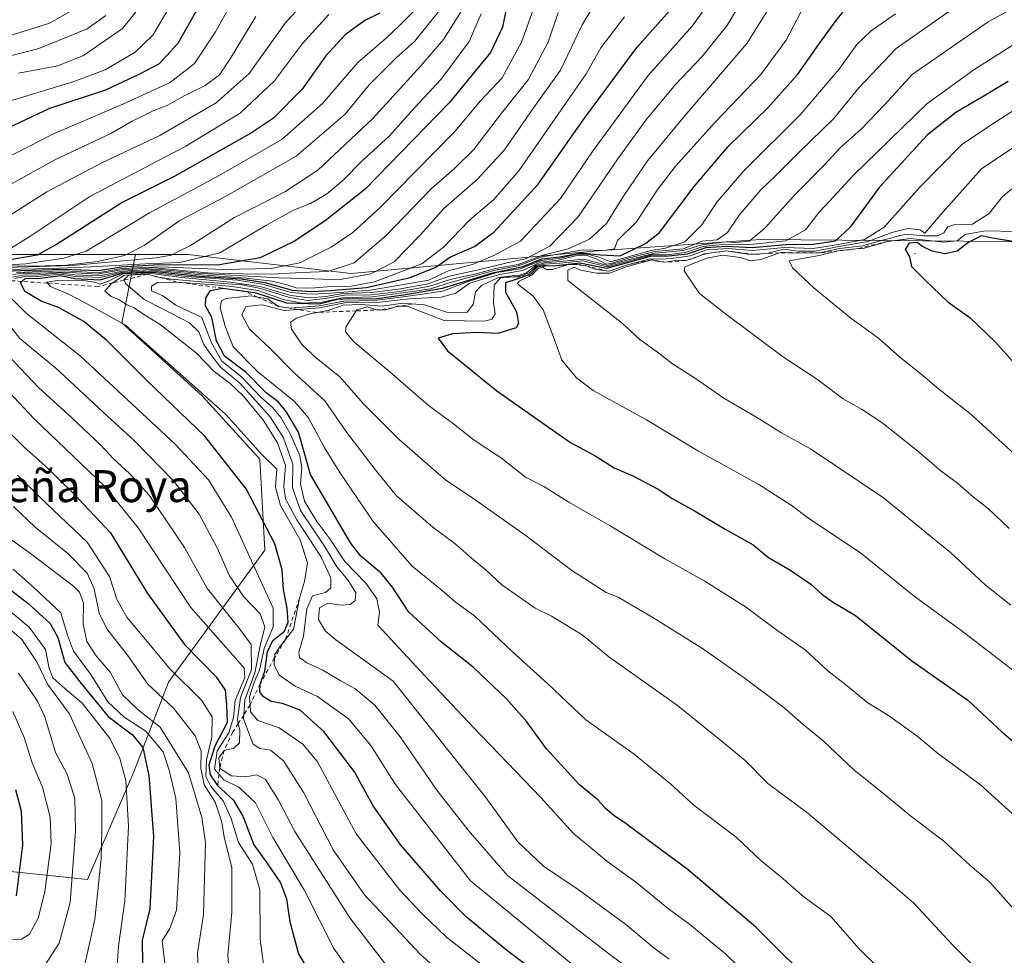
# Model space of a CAD drawing. Units: metres. Extents: x 590211 to 593654, y 4742894 to 4745262.
# Drawn here: x 592241 to 592487, y 4743522 to 4743757 of the extents above; entities that cross this region are included whole.
import ezdxf
from ezdxf.enums import TextEntityAlignment as Align

# ---------------------------------------------------------------- set-up
doc = ezdxf.new("R2010")
doc.units = ezdxf.units.M
doc.header["$MEASUREMENT"] = 0
doc.linetypes.add('DGN Style 2', pattern=[1.648017, 0.98881, -0.659207])
for name, color, linetype, lineweight in [('Arbolado forestal CxS', 92, 'Continuous', 0), ('Centroide de Edificación ligera', 7, 'Continuous', 0), ('Curva de nivel maestra', 30, 'Continuous', 30), ('Curva de nivel normal', 30, 'Continuous', 0), ('Escarpado lineal', 30, 'DGN Style 2', 0), ('Roquedo CxS', 135, 'Continuous', 0), ('Texto cartográfico', 7, 'Continuous', 0)]:
    doc.layers.add(name, color=color, linetype=linetype, lineweight=lineweight)
doc.styles.add('Style-Arial', font='txt')

msp = doc.modelspace()

# ---------------------------------------------------------------- linework, layer by layer
at = {"layer": 'Arbolado forestal CxS', "color": 92, "linetype": 'Continuous', "lineweight": 0}
for points in [[(592517.8829, 4743700.8271, 828.8573), (592426.2977, 4743701.6253, 791.6374), (592385.4763, 4743698.778, 771.7802), (592323.7695, 4743693.0828, 735.593), (592282.9485, 4743697.83, 715.4358), (592269.8325, 4743697.8301, 711.526), (592244.0259, 4743697.8305, 697.5268), (592209.8497, 4743697.8309, 686.2395)], [(592233.6559, 4743543.8139, 667.1312), (592257.7789, 4743541.2745, 686.1046), (592269.4023, 4743568.2671, 695.9932), (592278.0937, 4743590.7689, 718.2501), (592302.2175, 4743623.7653, 747.3467), (592300.9489, 4743646.6085, 754.1642), (592286.5231, 4743662.4103, 754.9967), (592266.3967, 4743680.7277, 753.0313), (592269.8325, 4743697.8301, 711.526), (592282.9485, 4743697.83, 715.4358), (592323.7695, 4743693.0828, 735.593), (592385.4763, 4743698.778, 771.7802), (592426.2977, 4743701.6253, 791.6374), (592517.8829, 4743700.8271, 828.8573)], [(592269.8325, 4743697.8301, 711.526), (592282.9485, 4743697.83, 715.4358), (592323.7695, 4743693.0828, 735.593), (592385.4763, 4743698.778, 771.7802), (592426.2977, 4743701.6253, 791.6374), (592517.8829, 4743700.8271, 828.8573), (592529.5137, 4743693.3499, 832.6312), (592541.1435, 4743687.5349, 835.0013), (592551.9425, 4743687.5347, 836.4852), (592558.5887, 4743696.6727, 837.484), (592567.7269, 4743698.3345, 838.1391), (592581.8495, 4743695.8416, 841.1819)], [(592269.8325, 4743697.8301, 711.526), (592282.9485, 4743697.83, 715.4358), (592323.7695, 4743693.0828, 735.593), (592385.4763, 4743698.778, 771.7802), (592426.2977, 4743701.6253, 791.6374), (592517.8829, 4743700.8271, 828.8573), (592529.5137, 4743693.3499, 832.6312), (592541.1435, 4743687.5349, 835.0013), (592551.9425, 4743687.5347, 836.4852), (592558.5887, 4743696.6727, 837.484), (592567.7269, 4743698.3345, 838.1391), (592581.8495, 4743695.8416, 841.1819)], [(592269.8325, 4743697.8301, 711.526), (592244.0259, 4743697.8305, 697.5268), (592209.8497, 4743697.8309, 686.2395), (592185.1671, 4743693.0845, 676.4401), (592170.9269, 4743678.8452, 676.5634), (592106.3713, 4743637.0753, 647.1179), (592096.8779, 4743622.8358, 636.0317), (592101.4275, 4743609.2578, 630.4396), (592103.0061, 4743594.6682, 622.7315), (592115.8561, 4743587.9431, 624.0217)], [(592115.8561, 4743587.9431, 624.0217), (592170.0515, 4743573.2075, 639.0539), (592197.2121, 4743564.6187, 645.5197), (592233.6559, 4743543.8139, 667.1312), (592257.7789, 4743541.2745, 686.1046), (592269.4023, 4743568.2671, 695.9932), (592278.0937, 4743590.7689, 718.2501), (592302.2175, 4743623.7653, 747.3467), (592300.9489, 4743646.6085, 754.1642), (592286.5231, 4743662.4103, 754.9967), (592266.3967, 4743680.7277, 753.0313), (592269.8325, 4743697.8301, 711.526)]]:
    msp.add_polyline3d(points, dxfattribs=at)
at = {"layer": 'Centroide de Edificación ligera', "color": 7, "linetype": 'Continuous', "lineweight": 0}
msp.add_point((592465, 4743698, 826.2395), dxfattribs=at)
at = {"layer": 'Curva de nivel maestra', "color": 30, "linetype": 'Continuous', "lineweight": 30, "flags": 128}
for points, elevation in [([(592286.61, 4743761.7201), (592280.45, 4743750.6901), (592275.7, 4743745.5401), (592271, 4743743.0401), (592262.31, 4743738.9801), (592248.24, 4743734.4301), (592233.31, 4743727.3401)], 675), ([(592374.92, 4743514.3401), (592362.27, 4743523.9801), (592352.62, 4743531.9401), (592346.22, 4743538.3901), (592336.25, 4743549.9001), (592329.35, 4743559.7801), (592324.63, 4743568.2501), (592316.97, 4743578.4001), (592311.02, 4743583.7101), (592306.59, 4743585.3801), (592303.76, 4743585.8601), (592301.86, 4743587.0601), (592300.96, 4743588.3401), (592301, 4743590.2401), (592302.18, 4743593.5201), (592302.9, 4743598.3601), (592304.19, 4743601.1701), (592307.08, 4743603.4901), (592308.06, 4743605.7801), (592307.78, 4743609.2501), (592306.84, 4743613.9701), (592306.53, 4743618.8801), (592304.67, 4743625.3301), (592297.51, 4743639.1101), (592287.21, 4743652.3701), (592272.77, 4743666.1801), (592262.62, 4743676.2601), (592256.85, 4743681.0901), (592250.5, 4743684.5401), (592246.18, 4743686.1801), (592242.09, 4743688.5801), (592240.98, 4743690.7901), (592241.3323, 4743691.0866), (592242.18, 4743691.8001), (592246, 4743691.8801), (592251, 4743692.5701), (592254.66, 4743691.8401), (592260.96, 4743691.5001), (592266.49, 4743693.1401), (592274.98, 4743693.5701), (592285.82, 4743692.4201), (592296.3, 4743691.7101), (592302.2, 4743690.7901), (592309.03, 4743688.9301), (592313.95, 4743688.5901), (592318.66, 4743688.8401), (592327.69, 4743689.5701), (592338.58, 4743692.0601), (592344.99, 4743694.6801), (592348.66, 4743697.2401), (592354.66, 4743699.8601), (592359.57, 4743703.4601), (592370.66, 4743715.4701), (592382.25, 4743731.9401), (592395.37, 4743749.6801), (592406.12, 4743761.8201)], 750), ([(592362.58, 4743759.3001), (592361.69, 4743754.7601), (592358.73, 4743748.4501), (592348.34, 4743735.8401), (592327.33, 4743714.1701), (592317.33, 4743706.2401), (592309.58, 4743701.1801), (592301.02, 4743696.9801), (592290.34, 4743695.1801), (592275.64, 4743695.2301), (592266.2, 4743694.6501), (592260.61, 4743693.7701), (592251.61, 4743694.0901), (592241.1, 4743693.7701), (592231.28, 4743693.2801)], 725), ([(592441.6, 4743512.9901), (592425.08, 4743529.4501), (592407.85, 4743544.0201), (592399.24, 4743550.3401), (592392.65, 4743555.2901), (592389.61, 4743557.3001), (592387.53, 4743559.0901), (592385.56, 4743561.3001), (592381.02, 4743565.0501), (592372.71, 4743574.0301), (592367.82, 4743580.8001), (592362.73, 4743586.5901), (592354.32, 4743594.4801), (592346.4, 4743600.7501), (592338.21, 4743608.2301), (592334.13, 4743614.4801), (592331.31, 4743617.9901), (592326.26, 4743622.2601), (592323.67, 4743625.6401), (592313.66, 4743642.7301), (592310.59, 4743653.3401), (592307.54, 4743658.5001), (592305.5, 4743660.9201), (592302.56, 4743663.1901), (592297.49, 4743668.2801), (592292.13, 4743672.4101), (592290.07, 4743676.1801), (592288.89, 4743682.0601), (592287.37, 4743685.0001), (592287.42, 4743687.0001), (592288.59, 4743688.7801), (592291.5889, 4743689.3975), (592291.65, 4743689.4101), (592297.0775, 4743688.658), (592299.66, 4743688.3001), (592307.65, 4743685.7201), (592315.76, 4743685.4801), (592320.35, 4743686.6201), (592323.12, 4743686.7801), (592329.62, 4743686.6901), (592336.88, 4743687.7001), (592346.64, 4743689.4001), (592359.27, 4743693.2201), (592366.77, 4743694.8301), (592371.55, 4743696.7401), (592375.98, 4743697.2601), (592381.47, 4743698.2601), (592386.26, 4743697.7601), (592391.14, 4743697.5001), (592397.51, 4743700.5701), (592400.98, 4743703.3701), (592409.65, 4743714.8601), (592418.2, 4743724.8701), (592428.23, 4743734.6101), (592435.67, 4743743.0001), (592440.96, 4743750.6001), (592445.23, 4743756.4201), (592448.75, 4743760.7801)], 775), ([(592330.96, 4743758.2901), (592327.24, 4743756.4301), (592322.33, 4743752.8601), (592317.46, 4743747.5401), (592311.53, 4743739.2101), (592304.38, 4743731.9801), (592298.83, 4743728.3101), (592279.67, 4743717.4301), (592266.68, 4743710.9601), (592249.99, 4743700.3501), (592245.19, 4743697.7001), (592237.43, 4743696.3501)], 700), ([(592488.31, 4743741.1901), (592481.64, 4743737.1401), (592475.18, 4743733.3801), (592468.12, 4743727.8201), (592464.18, 4743723.5301), (592456, 4743714.5801), (592448.73, 4743704.6501), (592445, 4743701.1901), (592439.56, 4743700.3401), (592432.64, 4743700.2201), (592424.23, 4743699.5301), (592417.78, 4743699.8701), (592412.62, 4743699.4801), (592407.94, 4743697.9501), (592402.5, 4743697.3201), (592398.96, 4743697.4001), (592393.54, 4743695.8901), (592387.78, 4743694.3001), (592381.06, 4743695.6501), (592375.1484, 4743694.9963), (592374.64, 4743694.9401), (592372.6528, 4743695.0012), (592372.04, 4743695.0201), (592370.38, 4743694.6601), (592368.68, 4743692.8801), (592367.758, 4743692.5384), (592365.28, 4743691.6201), (592362.49, 4743690.7201), (592362.46, 4743688.4001), (592365.18, 4743683.4401), (592365.7, 4743680.5301), (592365.11, 4743679.4601), (592360.49, 4743678.0201), (592355.26, 4743678.3301), (592349.18, 4743677.9301), (592345.57, 4743676.9101), (592347.91, 4743673.7001), (592360.26, 4743663.6901), (592373.43, 4743654.4601), (592378.69, 4743650.7201), (592385.1, 4743647.3001), (592389.68, 4743644.3801), (592394.32, 4743642.4201), (592400.65, 4743639.0501), (592404.32, 4743636.6001), (592409.95, 4743633.5501), (592417.47, 4743629.0301), (592424.42, 4743625.1301), (592428.27, 4743621.9701), (592433.64, 4743618.8701), (592438.93, 4743615.3101), (592441.6, 4743612.8401), (592444.3, 4743610.8801), (592450.09, 4743607.4601), (592464.18, 4743596.0401), (592478.23, 4743586.1801), (592486.74, 4743578.2601), (592491.7, 4743574.0701)], 800), ([(592490.61, 4743700.9101), (592484.84, 4743701.8101), (592481.59, 4743702.4901), (592478.49, 4743700.8901), (592475.56, 4743698.6701), (592472.41, 4743697.9901), (592469.29, 4743698.6501), (592466.85, 4743699.8501), (592465.49, 4743700.8201), (592463.5, 4743700.6701), (592462.53, 4743699.0701), (592463.62, 4743697.2601), (592464.12, 4743694.8201), (592467.43, 4743691.4601), (592473.32, 4743685.9201), (592478.74, 4743682.0601), (592485.19, 4743675.7901), (592489.41, 4743671.1101)], 825), ([(592232.68, 4743658.7401), (592241.91, 4743649.5801), (592247.11, 4743645.0101), (592254.14, 4743638.1401), (592263.53, 4743628.1401), (592272.85, 4743612.9501), (592282.09, 4743600.1601), (592290, 4743592.0901), (592292.26, 4743588.6901), (592292.61, 4743585.0401), (592292.74, 4743580.6501), (592289.67, 4743574.7001), (592288.21, 4743569.9101), (592288.49, 4743567.5101), (592290.38, 4743564.8701), (592294.31, 4743561.2001), (592296.79, 4743556.9901), (592299.46, 4743550.0001), (592302.71, 4743545.4501), (592306.11, 4743540.4601), (592307.63, 4743536.5101), (592308.42, 4743530.6901), (592310.63, 4743522.7301), (592316.23, 4743513.2101)], 725), ([(592235.84, 4743615.8501), (592242.83, 4743610.5001), (592248.48, 4743605.3901), (592250.36, 4743601.9301), (592252.1, 4743595.6601), (592256.22, 4743590.3601), (592262.93, 4743582.1501), (592269.04, 4743577.5001), (592271.62, 4743574.3801), (592273.19, 4743567.3501), (592274.3, 4743552.0401), (592273.42, 4743533.9301), (592271.45, 4743526.1201), (592271.56, 4743520.2101)], 700), ([(592239.8, 4743563.8801), (592241.15, 4743558.4401), (592241.56, 4743549.9301), (592239.92, 4743537.1801)], 675)]:
    msp.add_lwpolyline(points, dxfattribs=dict(at, elevation=elevation))
at = {"layer": 'Curva de nivel normal', "color": 30, "linetype": 'Continuous', "lineweight": 0, "flags": 128}
for points, elevation in [([(592314.98, 4743764.28), (592307.27, 4743755.76), (592298.31, 4743743.13), (592290, 4743735.82), (592275.94, 4743727.62), (592261.42, 4743720.82), (592247.61, 4743713.52), (592234.67, 4743705.38)], 690), ([(592381.67, 4743518.04), (592353.66, 4743540.99), (592334.88, 4743565.06), (592328.7, 4743574.89), (592323.18, 4743581.54), (592315.37, 4743587.13), (592309.75, 4743589.74), (592305.8, 4743592.47), (592304.49, 4743595.11), (592304.6077, 4743596.7908), (592304.67, 4743597.68), (592305.87, 4743599.51), (592307.3951, 4743601.4542), (592309.4, 4743604.01), (592310.89, 4743611.7601), (592312.11, 4743615.94), (592312.9, 4743620.58), (592311.03, 4743626.38), (592306.1, 4743634.95), (592304.9, 4743639.57), (592305.18, 4743644.08), (592301.39, 4743647.86), (592292.47, 4743657.74), (592267.29, 4743680.17), (592257.34, 4743685.68), (592253, 4743687.9), (592248.53, 4743689.79), (592247.7657, 4743690.6537), (592247.53, 4743690.92), (592250.86, 4743691.38), (592256.76, 4743691.28), (592259.54, 4743690.9), (592260.99, 4743690.4), (592263.19, 4743691.24), (592266.72, 4743692.98), (592274.09, 4743693.33), (592282.68, 4743692.36), (592295.36, 4743691.41), (592301.6, 4743690.38), (592308.8, 4743688.32), (592313.61, 4743687.86), (592317.54, 4743688.08), (592328.67, 4743688.88), (592343.24, 4743691.39), (592348.13, 4743693.73), (592354.21, 4743695.35), (592359.69, 4743697.67), (592366.22, 4743701.14), (592376.2, 4743711.89), (592384.27, 4743723.64), (592398.18, 4743742.66), (592409.19, 4743754.99), (592415.94, 4743764.52)], 755), ([(592394.05, 4743518.4), (592388.22, 4743522.81), (592362.97, 4743542.34), (592353.13, 4743553.69), (592345.28, 4743563.68), (592336.06, 4743577.06), (592329.7, 4743584.93), (592324.7, 4743589.11), (592321.08, 4743591.11), (592316.71, 4743593.74), (592312.7, 4743595.56), (592310.9, 4743596.9), (592310.74, 4743598.26), (592311.89, 4743602.24), (592312.71, 4743609.06), (592314.1, 4743612.39), (592317.38, 4743613.17), (592318.72, 4743614.35), (592318.76, 4743616.85), (592316.21, 4743622.19), (592310.22, 4743631.41), (592307.36, 4743636.61), (592306.99, 4743639.68), (592307.39, 4743644.98), (592305.4, 4743650.69), (592301.89, 4743656.24), (592296.78, 4743662.46), (592293.54, 4743665.55), (592289.51, 4743668.52), (592285.12, 4743673.12), (592275.99, 4743680.32), (592271.64, 4743682.97), (592269.46, 4743684.45), (592267.6, 4743685.24), (592265.68, 4743686.59), (592263.7, 4743687.34), (592262.16, 4743688.67), (592263.66, 4743690.39), (592264.1364, 4743690.7187), (592266.95, 4743692.66), (592273.78, 4743693.06), (592281.4, 4743692.03), (592293.6, 4743690.93), (592301.01, 4743689.78), (592308.69, 4743687.55), (592313.39, 4743686.99), (592317.47, 4743687.35), (592321.76, 4743688.06), (592328.95, 4743688.31), (592336.12, 4743689.26), (592343.04, 4743690.51), (592348.33, 4743692.38), (592355.66, 4743693.96), (592362.86, 4743695.72), (592367.47, 4743696.76), (592373.52, 4743699.95), (592380.65, 4743707.3), (592390.56, 4743721.82), (592397.55, 4743731.45), (592404.92, 4743740.35), (592411.57, 4743747.3), (592417.85, 4743755.09), (592423.76, 4743765.02)], 760), ([(592491.06, 4743532.35), (592483.7, 4743540.62), (592478.71, 4743544.92), (592472.23, 4743550.91), (592463.82, 4743557.29), (592455.86, 4743563.88), (592449.69, 4743568.81), (592442, 4743576), (592437.02, 4743580.14), (592432.16, 4743584.35), (592422.19, 4743591.8), (592411.81, 4743599.17), (592399.32, 4743606.96), (592390.64, 4743612.05), (592387.62, 4743613.21), (592379.04, 4743618.67), (592367.33, 4743627.64), (592353.72, 4743637.2), (592347.47, 4743641.32), (592335.9, 4743651.41), (592330.36, 4743657.03), (592326.88, 4743660.4), (592320.9, 4743667.25), (592315.17, 4743671.84), (592311.54, 4743675.22), (592308.91, 4743679.12), (592308.64, 4743680.92), (592310.12, 4743681.92), (592313.76, 4743683.05), (592315.2127, 4743683.3164), (592318.07, 4743683.84), (592321.82, 4743685.1), (592326.21, 4743685.3), (592331.55, 4743684.9), (592336.75, 4743685.67), (592342.18, 4743685.19), (592347.68, 4743683.36), (592352.74, 4743683.28), (592354.38, 4743685.32), (592354.9, 4743688.46), (592356.42, 4743690.1), (592360.73, 4743692.0801), (592364.14, 4743692.52), (592365.79, 4743692.53), (592367.71, 4743693.25), (592369.94, 4743695.1), (592372.22, 4743695.78), (592376.11, 4743696.04), (592382.05, 4743696.62), (592387.96, 4743695.06), (592393.38, 4743696.55), (592399.9, 4743698.17), (592406.98, 4743698.8), (592411.57, 4743700.24), (592417.69, 4743700.99), (592420.01, 4743700.8), (592423.43, 4743701.21), (592427.29, 4743704.32), (592434.79, 4743712.67), (592442.21, 4743720.21), (592446.22, 4743724.51), (592451.52, 4743729.21), (592457.43, 4743735.39), (592464.25, 4743742.9), (592483.3, 4743756.06), (592497.64, 4743764.06)], 790), ([(592295.03, 4743762.95), (592289.86, 4743753.56), (592284.62, 4743745.69), (592278.49, 4743740.87), (592266.67, 4743735.44), (592249.08, 4743727.98), (592230.3, 4743718.38)], 680), ([(592240.52, 4743743.21), (592250.34, 4743745.11), (592256.78, 4743747.68), (592266.56, 4743754.43), (592273.14, 4743762.67)], 665), ([(592234.77, 4743751.6), (592241.67, 4743753.7), (592248.32, 4743755.77), (592256.25, 4743760.31)], 655), ([(592346.3, 4743759.32), (592342.73, 4743754.99), (592339.67, 4743751.14), (592335.04, 4743747.11), (592328.33, 4743740.28), (592322.33, 4743733), (592310.06, 4743722.47), (592292.17, 4743712.25), (592280.87, 4743706.33), (592271.98, 4743700.11), (592267.02, 4743697.6), (592260.26, 4743696.06), (592252.56, 4743695.18), (592247.21, 4743694.95), (592235.22, 4743694.88)], 710), ([(592237.96, 4743691.97), (592241.58, 4743692.64), (592245.64, 4743692.74), (592250.92, 4743693.22), (592254.62, 4743692.73), (592260.82, 4743692.46), (592266.48, 4743693.68), (592275.18, 4743694.14), (592286.41, 4743693.06), (592297.9, 4743692.39), (592305.76, 4743691.95), (592314.54, 4743691.74), (592320.65, 4743691.45), (592328.71, 4743692.96), (592334.6, 4743695.99), (592341.07, 4743702.67), (592347.04, 4743709.33), (592355.48, 4743716.67), (592362.18, 4743724), (592369.26, 4743734.33), (592376.25, 4743744), (592381.68, 4743755.32), (592384.3, 4743759.79)], 740), ([(592279.18, 4743761.18), (592274.19, 4743752.79), (592269.74, 4743748.51), (592262.19, 4743744.04), (592254.34, 4743741.14), (592238, 4743736.18)], 670), ([(592369.71, 4743759.99), (592366.44, 4743751.01), (592361.63, 4743742.06), (592356.23, 4743736.35), (592349.77, 4743728.6), (592340.02, 4743718.74), (592331.11, 4743709.56), (592324.19, 4743703.32), (592318.77, 4743699.65), (592310.98, 4743695.72), (592303.76, 4743694.32), (592291.57, 4743694.06), (592276.19, 4743694.74), (592266.32, 4743694.29), (592260.47, 4743693.26), (592252.3, 4743693.73), (592245.93, 4743693.55), (592240.05, 4743693.35)], 730), ([(592403.39, 4743521.34), (592399.67, 4743524.14), (592392.59, 4743530.07), (592380.66, 4743538.78), (592371.94, 4743544.62), (592365.57, 4743550.75), (592357.25, 4743562.15), (592351.6, 4743569.3), (592334.31, 4743591.02), (592319.93, 4743601.34), (592317.36, 4743603.52), (592315.61, 4743606.41), (592315.92, 4743609.37), (592317.99, 4743610.51), (592321.33, 4743610.02), (592323.53, 4743610.17), (592324.78, 4743611.15), (592324.97, 4743613.12), (592322.97, 4743616.32), (592320.25, 4743619.6), (592317.12, 4743624.76), (592311.12, 4743633.76), (592309.08, 4743639.38), (592309.17, 4743645.35), (592306.86, 4743651.94), (592303.57, 4743657.16), (592299.9, 4743661.19), (592295.92, 4743665.57), (592291.08, 4743669.59), (592288.69, 4743672.78), (592286.96, 4743675.33), (592285.7, 4743678.5), (592283.34, 4743680.68), (592276.58, 4743684.24), (592271.95, 4743686.53), (592267.41, 4743690.47), (592266.9656, 4743691.4237), (592266.93, 4743691.5), (592268.13, 4743692.67), (592272.81, 4743692.8801), (592275.11, 4743692.22), (592275.6082, 4743692.1395), (592278.7, 4743691.64), (592286.36, 4743690.98), (592292.93, 4743690.48), (592296.5, 4743690.22), (592301.13, 4743689.32), (592308.34, 4743687.05), (592312.92, 4743686.34), (592317.28, 4743686.8), (592322.14, 4743687.66), (592328.82, 4743687.72), (592335.87, 4743688.56), (592343.14, 4743689.82), (592348.89, 4743691.65), (592355.13, 4743692.97), (592359.98, 4743694.32), (592365.65, 4743695.31), (592371.77, 4743697.7), (592378.12, 4743699.27), (592383.46, 4743701.67), (592387.75, 4743705.61), (592392.01, 4743712.46), (592397.98, 4743721.28), (592407.66, 4743732.96), (592422.9, 4743750.64), (592429.06, 4743760.48)], 765), ([(592426.46, 4743514.02), (592417.6, 4743522.59), (592408.63, 4743530.05), (592402.94, 4743534.23), (592395.35, 4743540.46), (592387.84, 4743545.88), (592383.77, 4743549.32), (592379.44, 4743552.86), (592371.3, 4743561.84), (592354.41, 4743579.39), (592342.23, 4743592.35), (592330.51, 4743605.01), (592330.9, 4743608.23), (592330.27, 4743611.61), (592327.53, 4743615.46), (592322.19, 4743620.96), (592318.47, 4743626.6), (592315.22, 4743631), (592312.12, 4743636.09), (592311.1, 4743640.35), (592311.47, 4743644.47), (592310.92, 4743647.42), (592308.74, 4743652.68), (592306.21, 4743657.04), (592304.13, 4743659.52), (592301.22, 4743662.06), (592296.36, 4743667.21), (592291.46, 4743671.13), (592288.87, 4743675.69), (592286.42, 4743682.09), (592279.91, 4743685.18), (592276.66, 4743687.47), (592273.82, 4743688.7), (592273.82, 4743689.93), (592275.31, 4743690.85), (592280.14, 4743690.9401), (592289.61, 4743690.22), (592294.03, 4743689.8), (592300.42, 4743688.83), (592307.1, 4743686.46), (592311.68, 4743685.66), (592316.48, 4743685.92), (592321.68, 4743686.96), (592329.07, 4743687.2), (592336.87, 4743688.21), (592343.66, 4743689.22), (592348.94, 4743690.92), (592355.13, 4743692.53), (592359.98, 4743693.94), (592365.65, 4743694.96), (592371.32, 4743697.14), (592381.91, 4743698.97), (592387.17, 4743698.85), (592389.75, 4743699.28), (592390.47, 4743701.33), (592395.24, 4743706), (592400.45, 4743713.92), (592405.04, 4743719.99), (592415.03, 4743731.05), (592426.34, 4743742.87), (592432.7, 4743751.54), (592437.31, 4743760.31)], 770), ([(592483.22, 4743516.09), (592474.39, 4743524.98), (592464.66, 4743535.38), (592455.76, 4743543.06), (592438.18, 4743557.89), (592428.1, 4743565.39), (592422.43, 4743571.13), (592416.78, 4743575.82), (592405.48, 4743584.85), (592388.36, 4743597.06), (592381.63, 4743602.62), (592373.94, 4743607.26), (592369.88, 4743609.24), (592361.5, 4743615.14), (592357.65, 4743618.75), (592353.94, 4743621.77), (592349.73, 4743625.48), (592344.33, 4743629.43), (592335.18, 4743637.38), (592329.82, 4743643.97), (592322.88, 4743653.04), (592317.19, 4743661.21), (592309.57, 4743668.18), (592303.54, 4743674.32), (592298.39, 4743679.12), (592296.42, 4743682.72), (592297.46, 4743684.8), (592301.54, 4743685.24), (592307.01, 4743683.82), (592310.4853, 4743684.0624), (592315.9, 4743684.44), (592322.53, 4743685.79), (592330.93, 4743685.88), (592338.29, 4743686.73), (592346.38, 4743687.16), (592350.01, 4743688.14), (592353.39, 4743690.58), (592356.41, 4743691.6), (592361, 4743692.8), (592366.7, 4743693.79), (592371.2, 4743695.88), (592375.68, 4743696.44), (592379.94, 4743697.48), (592382.62, 4743697.64), (592385.33, 4743696.68), (592387.68, 4743695.42), (592388.85, 4743695.59), (592393.46, 4743696.97), (592399.91, 4743698.54), (592406.98, 4743699.28), (592411.67, 4743701.19), (592415.47, 4743701.48), (592418.06, 4743703.33), (592420.98, 4743707.67), (592426.38, 4743714), (592430.26, 4743717.67), (592436.06, 4743723.56), (592444.57, 4743731.8), (592450.88, 4743739.53), (592460.29, 4743749.43), (592474.23, 4743759.17)], 785), ([(592299.9, 4743757.4), (592293.55, 4743746.85), (592290.83, 4743742.84), (592287.25, 4743740.14), (592282, 4743737.55), (592277.9, 4743735.26), (592274.37, 4743733.9), (592269.01, 4743731.18), (592263.61, 4743728.15), (592249.62, 4743721.5), (592228, 4743709.64)], 685), ([(592228.16, 4743744.93), (592245.59, 4743749.4), (592257.74, 4743754.32), (592262.35, 4743757.66)], 660), ([(592356.38, 4743758.12), (592353.39, 4743751.18), (592346.37, 4743741.77), (592339.72, 4743734.63), (592333.39, 4743727.58), (592326.57, 4743721.25), (592321.72, 4743716.38), (592317.66, 4743712.96), (592313.66, 4743710.59), (592309.33, 4743708.95), (592302.44, 4743705.08), (592290.89, 4743698.26), (592280.92, 4743695.8), (592272.42, 4743695.52), (592258.68, 4743694.7), (592248.78, 4743694.36), (592233.37, 4743693.99)], 720), ([(592351.39, 4743758.66), (592346.96, 4743751.66), (592341.22, 4743745.11), (592329.15, 4743731.77), (592315.47, 4743718.98), (592307.2, 4743713.55), (592294.56, 4743707.13), (592283.57, 4743700.06), (592278.7, 4743697.7), (592274.89, 4743696.96), (592253.98, 4743695.06), (592234.63, 4743694.5)], 715), ([(592236.37, 4743695.18), (592242.34, 4743695.48), (592251.9, 4743696.91), (592257.47, 4743698.7), (592273.31, 4743708.3), (592289.98, 4743717.18), (592306.48, 4743726.63), (592316.62, 4743735.66), (592325.46, 4743745.93), (592332.64, 4743752.1), (592335.91, 4743755.15), (592339.62, 4743758.87)], 705), ([(592318.2, 4743757.96), (592311.59, 4743750.66), (592304.65, 4743741.33), (592295.98, 4743733.21), (592282.43, 4743724.97), (592258.34, 4743712.34), (592243.34, 4743702.3), (592237.4, 4743698.69)], 695), ([(592375.64, 4743758.42), (592373.1, 4743751), (592368.12, 4743741.55), (592361.48, 4743733.19), (592354.49, 4743724.13), (592349.6, 4743719.26), (592343.9, 4743714.37), (592332.54, 4743702.59), (592324.57, 4743695.71), (592318, 4743693.61), (592311.37, 4743693.35), (592303.93, 4743692.87), (592296.6, 4743692.95), (592287.88, 4743693.27), (592274.53, 4743694.49), (592266.3, 4743693.96), (592260.25, 4743692.93), (592252.23, 4743693.42), (592245.92, 4743693.15), (592241.71, 4743693.14), (592239.1, 4743692.85)], 735), ([(592239.5, 4743691.8), (592241.72, 4743692.25), (592245.33, 4743692.3), (592250.84, 4743692.89), (592254.67, 4743692.32), (592261, 4743692.1), (592266.52, 4743693.44), (592275.13, 4743693.86), (592286.25, 4743692.71), (592297.51, 4743691.94), (592304, 4743691.16), (592307.48, 4743690.3), (592310.32, 4743689.4), (592314.75, 4743689.49), (592318.82, 4743689.79), (592323.81, 4743689.86), (592329.66, 4743690.95), (592341.48, 4743695.52), (592346.92, 4743699.69), (592353.47, 4743706.4), (592359.53, 4743711.58), (592365.82, 4743718.78), (592382.65, 4743743.09), (592386.32, 4743749.58), (592392.25, 4743757.33)], 745), ([(592456.45, 4743518.57), (592450.96, 4743523.94), (592443.9, 4743532.02), (592437.19, 4743536.9), (592431.32, 4743542.03), (592426.4, 4743546.11), (592420.17, 4743551.88), (592409.57, 4743559.94), (592403.81, 4743565.18), (592394.63, 4743572.67), (592382.58, 4743581.29), (592373.16, 4743590.2), (592364.09, 4743598.41), (592354.76, 4743607.27), (592349.87, 4743610.86), (592346.6, 4743613.65), (592339.1, 4743619.8), (592329.32, 4743630.95), (592321.12, 4743643.02), (592317.08, 4743649.55), (592313.09, 4743656.93), (592309.61, 4743661.01), (592300.32, 4743668.56), (592294.3, 4743674.68), (592292.26, 4743679.85), (592291.04, 4743684.46), (592291.38, 4743686.25), (592292.47, 4743686.78), (592298.8, 4743687.47), (592300.3941, 4743687.1718), (592302.97, 4743686.69), (592305.62, 4743684.8301), (592308.45, 4743684.38), (592308.4651, 4743684.3812), (592315.8, 4743684.95), (592321.97, 4743686.14), (592329.56, 4743686.27), (592336.9, 4743687.22), (592346.7, 4743688.68), (592353.16, 4743691.03), (592360.28, 4743693.3), (592366.14, 4743694.24), (592371.36, 4743696.29), (592375.83, 4743696.85), (592380.31, 4743697.91), (592382.87, 4743697.91), (592385.89, 4743697.14), (592388.83, 4743695.97), (592393.38, 4743697.34), (592398.92, 4743698.84), (592402.54, 4743699.4), (592407.38, 4743700.98), (592411.62, 4743705.24), (592415.47, 4743711), (592422.15, 4743718.78), (592436.22, 4743732.8), (592445.89, 4743744.12), (592450.44, 4743750.46), (592454, 4743753.86), (592460.11, 4743758.06)], 780), ([(592491.2, 4743556.06), (592481.41, 4743565.02), (592474.35, 4743570.21), (592471, 4743572.6), (592465.42, 4743577.25), (592458.38, 4743582.36), (592453.2, 4743585.56), (592447.66, 4743590.04), (592443.17, 4743593.55), (592437.46, 4743598.83), (592430.41, 4743603.77), (592422.83, 4743609.45), (592412.34, 4743616), (592402.32, 4743621.58), (592388.65, 4743629.92), (592378.32, 4743635.77), (592372.02, 4743639.7), (592367.49, 4743642.06), (592361.46, 4743646.82), (592354.61, 4743651.37), (592349.42, 4743655.43), (592343.09, 4743660.11), (592333.55, 4743668.37), (592324.47, 4743675.92), (592322.37, 4743678.49), (592322.5, 4743679.67), (592325.0897, 4743683.7141), (592325.26, 4743683.98), (592327.91, 4743684.72), (592330.26, 4743683.99), (592331.1993, 4743683.96), (592332.14, 4743683.93), (592334.1445, 4743684.5125), (592335.34, 4743684.86), (592336.0735, 4743684.8744), (592337.88, 4743684.91), (592341.01, 4743683.64), (592347.13, 4743681.3), (592357.27, 4743681.16), (592359.02, 4743681.64), (592359.87, 4743682.97), (592359.41, 4743685.67), (592359.59, 4743690.19), (592361.16, 4743691.95), (592362.98, 4743692.14), (592365.302, 4743692.2523), (592365.67, 4743692.27), (592365.7848, 4743692.3085), (592368.44, 4743693.2), (592370.21, 4743694.91), (592372.22, 4743695.43), (592376.05, 4743695.66), (592381.83, 4743696.27), (592387.91, 4743694.7), (592393.46, 4743696.25), (592399.02, 4743697.76), (592402.73, 4743697.78), (592407.42, 4743698.33), (592411.98, 4743699.8), (592417.5, 4743700.38), (592423.74, 4743700.3), (592432.65, 4743701.26), (592437.6, 4743703.98), (592441, 4743708.41), (592443.61, 4743711.16), (592449.48, 4743717.65), (592467.95, 4743735.59), (592479.72, 4743744.05), (592491.43, 4743751.53)], 795), ([(592494.52, 4743589.9), (592476.75, 4743603.48), (592464.73, 4743612.29), (592451.35, 4743623.12), (592438.39, 4743631.68), (592433.95, 4743635.03), (592425.86, 4743640.25), (592410.78, 4743648.56), (592397.76, 4743656.45), (592384.41, 4743663.74), (592380.25, 4743666.94), (592376.55, 4743671.39), (592374.42, 4743677.37), (592371.84, 4743684.01), (592369.38, 4743687.4), (592365.94, 4743690.04), (592365.42, 4743690.54), (592365.91, 4743691.18), (592369.06, 4743692.6901), (592370.63, 4743694.3601), (592371.8, 4743694.62), (592372.67, 4743694.06), (592374.22, 4743694.05), (592377.6702, 4743695.1936), (592377.75, 4743695.22), (592379.153, 4743695.3096), (592379.16, 4743695.3101), (592380.57, 4743695.4), (592381.9723, 4743695.1157), (592382.74, 4743694.96), (592382.8859, 4743694.9011), (592384.97, 4743694.06), (592388.34, 4743693.6201), (592392.7791, 4743695.1938), (592393.22, 4743695.35), (592398.64, 4743696.76), (592401.88, 4743696.64), (592405.28, 4743696.98), (592408.68, 4743697.52), (592412.82, 4743699.03), (592418.21, 4743699.36), (592424.26, 4743698.86), (592432.36, 4743699.58), (592439.46, 4743699.33), (592445.8, 4743700.37), (592452.37, 4743701.56), (592457.29, 4743704.66), (592466.07, 4743714.64), (592476.64, 4743725.26), (592483.8, 4743730.14), (592491.29, 4743734.98)], 805), ([(592488.98, 4743610.01), (592482.55, 4743615.08), (592473.87, 4743623.22), (592457.06, 4743636.93), (592438.78, 4743649.14), (592431.55, 4743653.21), (592425.97, 4743656.66), (592417.1, 4743661.84), (592409.79, 4743666.92), (592404.3, 4743670.42), (592400.86, 4743673.14), (592396.12, 4743676.52), (592391.71, 4743680.59), (592378.07, 4743691.31), (592378.02, 4743693.88), (592379.61, 4743694.69), (592381.24, 4743693.88), (592385.24, 4743693.14), (592388.5, 4743693.19), (592392.67, 4743694.74), (592399.05, 4743696.5001), (592400.7, 4743696.07), (592402.57, 4743695.8901), (592405.32, 4743696.38), (592407.5, 4743696.2901), (592409.18, 4743696.76), (592410.4694, 4743697.2809), (592412.2, 4743697.98), (592412.821, 4743698.0655), (592417.72, 4743698.7401), (592423.59, 4743697.79), (592424.8102, 4743697.8764), (592427.83, 4743698.09), (592432.1, 4743699.19), (592435.76, 4743698.7), (592439.97, 4743698.63), (592445.93, 4743699.81), (592453.14, 4743701.1), (592459.18, 4743703.32), (592463.16, 4743704.3), (592466.3, 4743704.02), (592467.44, 4743703.19), (592471.38, 4743707.78), (592481.67, 4743719.3), (592493.44, 4743727.18)], 810), ([(592491.07, 4743715.67), (592486.94, 4743712.44), (592483.55, 4743708.06), (592479.4, 4743705.4), (592474.96, 4743705.35), (592473.24, 4743704.76), (592472.22, 4743703.24), (592470.58, 4743702.5), (592467.08, 4743702.54), (592462.8, 4743702.96), (592456.21, 4743701.26), (592451.8, 4743699.98), (592446.11, 4743699.33), (592441.13, 4743698.2101), (592435.37, 4743698.13), (592434.0764, 4743698.2287), (592431.57, 4743698.42), (592431.0539, 4743698.2367), (592426.42, 4743696.59), (592423.68, 4743696.21), (592421.25, 4743697.1), (592416.82, 4743697.65), (592412.89, 4743696.89), (592407.37, 4743694.76), (592407.19, 4743693.73), (592411.02, 4743688.07), (592417.17, 4743683.19), (592432.06, 4743672.09), (592440.31, 4743666.68), (592446.96, 4743661.71), (592451.59, 4743659.12), (592456.66, 4743655.74), (592465.64, 4743648.68), (592471.5, 4743643.54), (592475.58, 4743640.58), (592479.62, 4743637.03), (592483.4, 4743634.1), (592488.56, 4743629.21)], 815), ([(592490.3, 4743703.59), (592482.52, 4743703.74), (592477.5, 4743702.85), (592475.52, 4743701.24), (592472.2, 4743700.9), (592463.87, 4743701.8101), (592458.2, 4743701.1101), (592451.9, 4743699.37), (592450.1513, 4743699.2111), (592450.1477, 4743699.2107), (592446.29, 4743698.86), (592445.7356, 4743698.7211), (592441.02, 4743697.54), (592433.5, 4743696.21), (592434.3, 4743694.49), (592439.72, 4743689.41), (592448.93, 4743681.87), (592455.85, 4743676.87), (592461.19, 4743672.14), (592466.88, 4743667.58), (592470.47, 4743664.51), (592479.06, 4743657.76), (592494.63, 4743643.45)], 820), ([(592363.3, 4743514.68), (592347.67, 4743526.84), (592341.59, 4743532.72), (592335.99, 4743538.62), (592325.1, 4743552.74), (592315.38, 4743570.8), (592311.7, 4743575.17), (592305.76, 4743579.27), (592300.43, 4743581.13), (592298.6, 4743583.34), (592298.4819, 4743585.0789), (592298.35, 4743587.02), (592299.49, 4743590.69), (592300.82, 4743593.71), (592302.06, 4743599.12), (592304.32, 4743604.6), (592304.26, 4743609.26), (592293.82, 4743632.02), (592288.13, 4743641.44), (592279.73, 4743650.31), (592256.05, 4743672.38), (592242.46, 4743683.12), (592238.88, 4743686.69)], 745), ([(592353.09, 4743511.88), (592341.14, 4743522.55), (592327.16, 4743537.45), (592319.3, 4743548.7), (592311.98, 4743563.01), (592306.84, 4743571.05), (592303.63, 4743573.71), (592300.9, 4743574.1), (592299.25, 4743575.23), (592297.97, 4743578.62), (592296.87, 4743581.51), (592296.9394, 4743582.4892), (592297.21, 4743586.31), (592299.71, 4743593.04), (592301.03, 4743599.8), (592302.17, 4743604.62), (592301, 4743607.85), (592296.96, 4743612.13), (592293.37, 4743617.35), (592290.26, 4743624.35), (592285.75, 4743632.76), (592279.37, 4743641.04), (592269.47, 4743651.24), (592262.78, 4743657.36), (592249.84, 4743669.37), (592240.82, 4743676.77), (592236.98, 4743681.71)], 740), ([(592235.11, 4743675.44), (592245.5, 4743664.55), (592253.87, 4743656.95), (592261.09, 4743650.06), (592264.18, 4743646.75), (592268.34, 4743642.98), (592273.21, 4743637.54), (592282.1, 4743624.49), (592287.88, 4743614.13), (592295.94, 4743603.97), (592298.77, 4743600.12), (592298.89, 4743593.9), (592296.06, 4743586.92), (592295.34, 4743581.3), (592295.5453, 4743580.3442), (592295.92, 4743578.6), (592295.86, 4743575.52), (592294.41, 4743574.18), (592291.98, 4743573.6201), (592290.69, 4743571.76), (592290.91, 4743569.1601), (592293.77, 4743567.3), (592297.45, 4743567.06), (592300.19, 4743567.53), (592302.34, 4743566.36), (592305.59, 4743561.18), (592309.7, 4743553.33), (592323.51, 4743531.75), (592333.5, 4743518.67)], 735), ([(592228.11, 4743674.04), (592244.36, 4743656.73), (592262.18, 4743639.67), (592270.5, 4743629.4), (592283.69, 4743609.4), (592295.41, 4743596.05), (592297.02, 4743594.23), (592297.15, 4743591.91), (592294.77, 4743586.1), (592294.35, 4743581.9), (592293.15, 4743578.06), (592290.23, 4743573.56), (592289.61, 4743568.93), (592290.722, 4743567.6383), (592291.9, 4743566.27), (592295.72, 4743564.41), (592299.85, 4743560.49), (592304.22, 4743551.79), (592312.09, 4743538.57), (592319.45, 4743524.06), (592326.97, 4743513.4)], 730), ([(592240.26, 4743642.59), (592245.75, 4743637.18), (592257.68, 4743625.79), (592263.32, 4743617.23), (592265.26, 4743611.26), (592267.68, 4743607.02), (592278.6, 4743593.92), (592286.33, 4743586.22), (592288.97, 4743582.01), (592288.96, 4743576.94), (592287.58, 4743571.3), (592287.44, 4743567.13), (592288.7, 4743564.63), (592291.8, 4743561.02), (592293.74, 4743556.57), (592295.56, 4743550.56), (592299.11, 4743545.14), (592300.9, 4743538.74), (592300.99, 4743526.29), (592302.18, 4743517.7)], 720), ([(592221.05, 4743639.01), (592243.49, 4743622.97), (592254.26, 4743614.74), (592255.75, 4743613.25), (592256.82, 4743610.53), (592256.71, 4743605.3), (592257.63, 4743600.91), (592259.96, 4743597.34), (592263.44, 4743593.24), (592266.52, 4743587.59), (592270.52, 4743583.81), (592275.98, 4743579.46), (592283.04, 4743567.99), (592286.42, 4743556.83), (592287.3, 4743550.56), (592286.84, 4743532.54), (592285.31, 4743522.9), (592285.57, 4743517.28)], 710), ([(592239.26, 4743634.75), (592244.65, 4743629.51), (592252.77, 4743623.02), (592257.72, 4743618.03), (592259.49, 4743614.11), (592260.69, 4743608), (592262.61, 4743604.06), (592267.84, 4743597.51), (592272.91, 4743590.26), (592279.34, 4743584.24), (592284.76, 4743577.32), (592286.26, 4743573.44), (592286.17, 4743569.16), (592287.02, 4743565.02), (592289.76, 4743560.7), (592291.4, 4743555.69), (592292.03, 4743551.91), (592293.96, 4743544.32), (592293.89, 4743533.02), (592292.91, 4743522.36), (592293.38, 4743517.03)], 715), ([(592277.27, 4743519.63), (592276.46, 4743525.97), (592278.42, 4743529), (592280.1, 4743533.62), (592280.89, 4743548.11), (592279.9, 4743561.62), (592278.23, 4743568.66), (592276.77, 4743573.26), (592272.39, 4743578.49), (592267, 4743581.98), (592262.89, 4743585.84), (592258.6, 4743592.67), (592254.29, 4743598.46), (592252.78, 4743602.46), (592251.12, 4743608.13), (592244.41, 4743614.37), (592239.18, 4743619.02)], 705), ([(592234.46, 4743611.76), (592243.21, 4743604.53), (592247.3, 4743598.88), (592248.17, 4743594.16), (592249.14, 4743591.83), (592252.09, 4743589.11), (592256.48, 4743585.5), (592263.49, 4743576.5), (592265.91, 4743571.64), (592267.35, 4743566.1), (592268.02, 4743554.69), (592267.17, 4743536), (592265.53, 4743524.62), (592264.81, 4743513.72)], 695), ([(592236.34, 4743605.75), (592241.34, 4743601.41), (592245.22, 4743595.63), (592247.79, 4743590.21), (592253.22, 4743582.9), (592259, 4743570.34), (592261.35, 4743561.12), (592261.35, 4743553.68), (592261.24, 4743546.59), (592259.59, 4743531.33), (592256.46, 4743517.03)], 690), ([(592240.52, 4743593.02), (592245.25, 4743585.93), (592247.07, 4743582.05), (592249.74, 4743573.09), (592252.6, 4743567.87), (592254.64, 4743561.71), (592254.83, 4743553.29), (592253.49, 4743535.59), (592250.7, 4743525.36), (592247.06, 4743519.7)], 685), ([(592239.07, 4743583.4), (592241.94, 4743576.9), (592243.91, 4743570.52), (592246.51, 4743564.4), (592248.43, 4743556.94), (592248.67, 4743550.36), (592247.09, 4743538.2), (592245.45, 4743531.6), (592243.28, 4743527.66), (592241.24, 4743526.36), (592237.67, 4743526.16)], 680)]:
    msp.add_lwpolyline(points, dxfattribs=dict(at, elevation=elevation))
at = {"layer": 'Escarpado lineal', "color": 30, "linetype": 'DGN Style 2', "lineweight": 0}
for points in [[(592463.87, 4743701.8101, 810.0766), (592458.2, 4743701.1101, 808.7356), (592450.1513, 4743699.2111, 808.8985), (592450.1477, 4743699.2107, 808.8963), (592445.7356, 4743698.7211, 806.2082), (592441.13, 4743698.2101, 806.1311), (592434.0764, 4743698.2287, 806.5905), (592431.0539, 4743698.2367, 803.8552), (592424.8102, 4743697.8764, 801.9746), (592417.72, 4743698.7401, 799.8407), (592412.821, 4743698.0655, 788.7628), (592410.4694, 4743697.2809, 790.5908), (592407.5, 4743696.2901, 796.2287), (592402.57, 4743695.8901, 794.7765), (592399.05, 4743696.5001, 787.1293), (592392.7791, 4743695.1938, 784.8129), (592388.34, 4743693.6201, 792.1259), (592382.8859, 4743694.9011, 791.2583), (592381.9723, 4743695.1157, 789.7047), (592379.16, 4743695.3101, 784.0617), (592379.153, 4743695.3096, 784.0533), (592377.6702, 4743695.1936, 782.3572), (592375.1484, 4743694.9963, 782.2017), (592372.6528, 4743695.0012, 781.0089), (592370.63, 4743694.3601, 780.2308), (592369.06, 4743692.6901, 784.0373), (592367.758, 4743692.5384, 780.5401), (592365.7848, 4743692.3085, 778.5461), (592365.302, 4743692.2523, 778.2107), (592360.73, 4743692.0801, 770.8533)], [(592338.9379, 4743685.4119, 776.5678), (592336.0735, 4743684.8744, 777.2751), (592334.1445, 4743684.5125, 775.5262), (592331.1993, 4743683.96, 775.9346), (592325.0897, 4743683.7141, 779.4264), (592315.2127, 4743683.3164, 779.8875), (592310.4853, 4743684.0624, 775.2447), (592308.4651, 4743684.3812, 772.8984), (592305.62, 4743684.8301, 770.7282), (592300.3941, 4743687.1718, 763.4009), (592297.0775, 4743688.658, 757.4612), (592291.5889, 4743689.3975, 758.4587), (592280.14, 4743690.9401, 751.3029), (592275.6082, 4743692.1395, 742.1852), (592272.81, 4743692.8801, 735.2756), (592266.9656, 4743691.4237, 727.0556), (592264.1364, 4743690.7187, 726.8162), (592260.45, 4743689.8001, 727.5264), (592247.7657, 4743690.6537, 732.3794), (592241.3323, 4743691.0866, 721.4534), (592238.7998, 4743691.257, 716.9296)], [(592310.89, 4743611.7601, 752.28), (592307.3951, 4743601.4542, 748.2454), (592304.6077, 4743596.7908, 744.4398), (592301, 4743590.2401, 738.2835), (592298.4819, 4743585.0789, 736.5065), (592296.9394, 4743582.4892, 734.4878), (592295.5453, 4743580.3442, 729.5492), (592294.1855, 4743578.2519, 725.4557), (592291.98, 4743573.6201, 725.0474), (592290.91, 4743569.1601, 726.2573), (592290.722, 4743567.6383, 726.7785), (592290.38, 4743564.8701, 721.9811)]]:
    msp.add_polyline3d(points, dxfattribs=at)
at = {"layer": 'Roquedo CxS', "color": 135, "linetype": 'Continuous', "lineweight": 0}
msp.add_polyline3d([(592269.8325, 4743697.8301, 711.526), (592266.3967, 4743680.7277, 753.0313), (592286.5231, 4743662.4103, 754.9967), (592300.9489, 4743646.6085, 754.1642), (592302.2175, 4743623.7653, 747.3467), (592278.0937, 4743590.7689, 718.2501), (592269.4023, 4743568.2671, 695.9932), (592257.7789, 4743541.2745, 686.1046), (592233.6559, 4743543.8139, 667.1312), (592197.2121, 4743564.6187, 645.5197), (592170.0515, 4743573.2075, 639.0539), (592115.8561, 4743587.9431, 624.0217), (592103.0061, 4743594.6682, 622.7315), (592101.4275, 4743609.2578, 630.4396), (592096.8779, 4743622.8358, 636.0317), (592106.3713, 4743637.0753, 647.1179), (592170.9269, 4743678.8452, 676.5634), (592185.1671, 4743693.0845, 676.4401), (592209.8497, 4743697.8309, 686.2395), (592244.0259, 4743697.8305, 697.5268)], close=True, dxfattribs=at)
for points in [[(592269.8325, 4743697.8301, 711.526), (592244.0259, 4743697.8305, 697.5268), (592209.8497, 4743697.8309, 686.2395), (592185.1671, 4743693.0845, 676.4401), (592170.9269, 4743678.8452, 676.5634), (592106.3713, 4743637.0753, 647.1179), (592096.8779, 4743622.8358, 636.0317), (592101.4275, 4743609.2578, 630.4396), (592103.0061, 4743594.6682, 622.7315), (592115.8561, 4743587.9431, 624.0217)], [(592115.8561, 4743587.9431, 624.0217), (592170.0515, 4743573.2075, 639.0539), (592197.2121, 4743564.6187, 645.5197), (592233.6559, 4743543.8139, 667.1312), (592257.7789, 4743541.2745, 686.1046), (592269.4023, 4743568.2671, 695.9932), (592278.0937, 4743590.7689, 718.2501), (592302.2175, 4743623.7653, 747.3467), (592300.9489, 4743646.6085, 754.1642), (592286.5231, 4743662.4103, 754.9967), (592266.3967, 4743680.7277, 753.0313), (592269.8325, 4743697.8301, 711.526)]]:
    msp.add_polyline3d(points, dxfattribs=at)

# ---------------------------------------------------------------- texts
at = {"layer": 'Texto cartográfico', "color": 7, "linetype": 'Continuous', "lineweight": 0, "style": 'Style-Arial'}
msp.add_text('La Peña Roya', height=8, dxfattribs=at).set_placement((592249.8688, 4743639.8202), align=Align.MIDDLE_CENTER)

doc.saveas('drawing.dxf')
